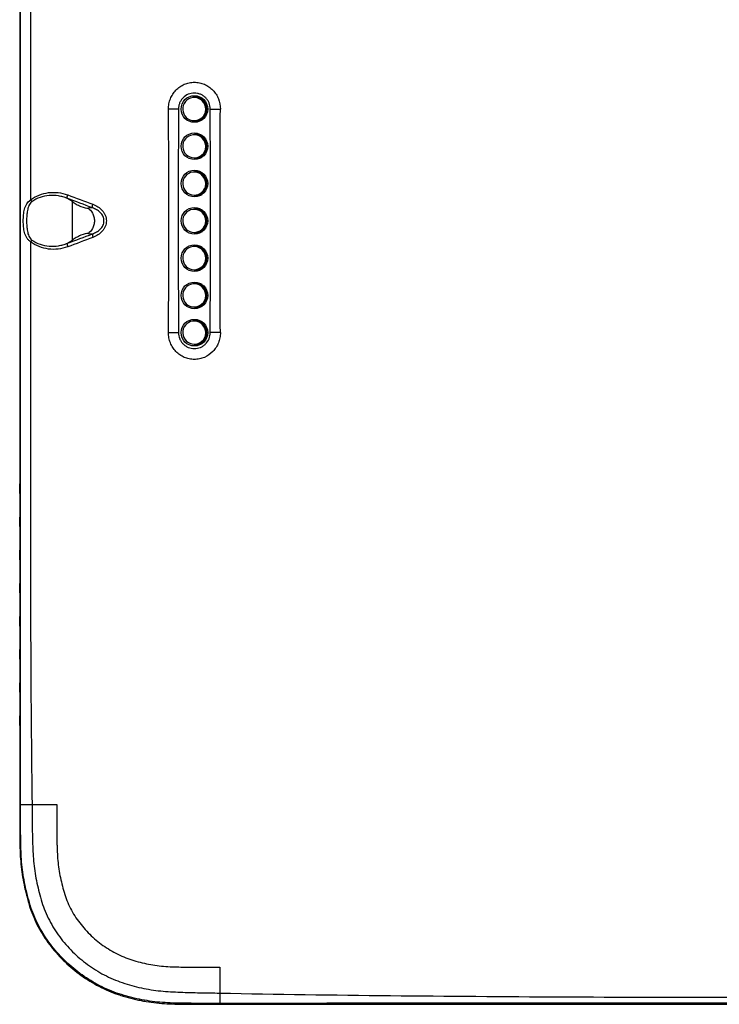
# Model space of a CAD drawing. Units: inches. Extents: x 0.2 to 21.8, y 0.2 to 16.8.
# Drawn here: x 13.9 to 15.6, y 8.6 to 11 of the extents above; entities that cross this region are included whole.
import ezdxf

# ---------------------------------------------------------------- set-up
doc = ezdxf.new("R2010")
doc.units = ezdxf.units.IN
doc.header["$MEASUREMENT"] = 0

msp = doc.modelspace()

# ---------------------------------------------------------------- linework, layer by layer
at = {"color": 7, "linetype": 'Continuous', "lineweight": 25}
for p, q in [((13.89883466, 11.88461609), (13.89883466, 9.11020664)), ((14.31832115, 10.79268696), (14.31410218, 10.79268696)), ((14.31410218, 10.73363184), (14.31832115, 10.73363184)), ((14.31832115, 10.70410428), (14.31410218, 10.70410428)), ((14.31410218, 10.64504916), (14.31832115, 10.64504916)), ((14.31832115, 10.6155216), (14.31410218, 10.6155216)), ((14.02394769, 10.54354722), (14.01244073, 10.55065166)), ((14.31410218, 10.55646649), (14.31832115, 10.55646649)), ((14.0720371, 10.52818053), (14.06128083, 10.52720349)), ((14.31832115, 10.52693893), (14.31410218, 10.52693893)), ((14.06128083, 10.46761924), (14.0720371, 10.46664221)), ((14.31410218, 10.46788381), (14.31832115, 10.46788381)), ((14.01244073, 10.44417107), (14.02394769, 10.45127552)), ((14.31832115, 10.43835625), (14.31410218, 10.43835625)), ((14.31410218, 10.37930113), (14.31832115, 10.37930113)), ((14.31832115, 10.34977357), (14.31410218, 10.34977357)), ((14.31410218, 10.29071845), (14.31832115, 10.29071845)), ((14.31832115, 10.2611909), (14.31410218, 10.2611909)), ((14.31410218, 10.20213578), (14.31832115, 10.20213578)), ((13.90105026, 9.11020664), (13.89883466, 9.11020664)), ((13.90105026, 9.11012923), (13.90105026, 9.11020664)), ((13.92807512, 9.11020049), (13.92807545, 9.10996539)), ((14.37470643, 8.63709741), (14.37420254, 8.63709728)), ((14.37470644, 8.63709741), (14.37420254, 8.63709727)), ((14.37420254, 8.63709727), (14.37420254, 8.63483876)), ((14.37420254, 8.63483876), (17.62282459, 8.63483876))]:
    msp.add_line(p, q, dxfattribs=at)
at = {"color": 8, "linetype": 'Continuous', "lineweight": 25}
for p, q in [((14.34005713, 10.75572517), (14.34106756, 10.7631594)), ((14.34005713, 10.66714249), (14.34106756, 10.67457672)), ((14.34005713, 10.57855981), (14.34106756, 10.58599404)), ((14.34005713, 10.48997714), (14.34106756, 10.49741137)), ((14.34005713, 10.40139446), (14.34106756, 10.40882869)), ((14.34005713, 10.31281178), (14.34106756, 10.32024601)), ((14.34005713, 10.2242291), (14.34106756, 10.23166334))]:
    msp.add_line(p, q, dxfattribs=at)
at = {"color": 7, "linetype": 'Continuous', "lineweight": 25, "flags": 128}
for points in [[(14.33253292, 10.78895457), (14.32949674, 10.79043931), (14.31832115, 10.79268696)], [(14.27608095, 10.76310596), (14.27305123, 10.76311308), (14.27000479, 10.76312016), (14.26695989, 10.76312715), (14.26393478, 10.76313402), (14.26094759, 10.76314071), (14.25801623, 10.7631472), (14.25515827, 10.76315344), (14.25239083, 10.7631594)], [(14.35182169, 10.76313336), (14.35524219, 10.7631369), (14.35859028, 10.76314041), (14.36183975, 10.76314387), (14.36496512, 10.76314724), (14.36794192, 10.76315051), (14.3707468, 10.76315364), (14.37335781, 10.76315661), (14.37575448, 10.7631594)], [(14.31832115, 10.73363184), (14.32949674, 10.73587949), (14.33253292, 10.73736422)], [(14.33253292, 10.7003719), (14.32949674, 10.70185663), (14.31832115, 10.70410428)], [(14.31832115, 10.64504916), (14.32949674, 10.64729681), (14.33253292, 10.64878155)], [(14.33253292, 10.61178922), (14.32949674, 10.61327395), (14.31832115, 10.6155216)], [(14.31832115, 10.55646649), (14.32949674, 10.55871414), (14.33253292, 10.56019887)], [(14.33253292, 10.52320654), (14.32949674, 10.52469128), (14.31832115, 10.52693893)], [(14.31832115, 10.46788381), (14.32949674, 10.47013146), (14.33253292, 10.47161619)], [(14.33253292, 10.43462387), (14.32949674, 10.4361086), (14.31832115, 10.43835625)], [(14.31832115, 10.37930113), (14.32949674, 10.38154878), (14.33253292, 10.38303351)], [(14.33253292, 10.34604119), (14.32949674, 10.34752592), (14.31832115, 10.34977357)], [(14.31832115, 10.29071845), (14.32949674, 10.29296611), (14.33253292, 10.29445084)], [(14.33253292, 10.25745851), (14.32949674, 10.25894324), (14.31832115, 10.2611909)], [(14.25239083, 10.23166334), (14.25515827, 10.23166929), (14.25801623, 10.23167553), (14.26094759, 10.23168202), (14.26393478, 10.23168872), (14.26695989, 10.23169558), (14.27000479, 10.23170258), (14.27305123, 10.23170965), (14.27608095, 10.23171677)], [(14.37575448, 10.23166334), (14.37335781, 10.23166613), (14.3707468, 10.2316691), (14.36794192, 10.23167223), (14.36496512, 10.23167549), (14.36183975, 10.23167887), (14.35859028, 10.23168232), (14.35524219, 10.23168583), (14.35182169, 10.23168937)], [(14.31832115, 10.20213578), (14.32949674, 10.20438343), (14.33253292, 10.20586816)]]:
    msp.add_lwpolyline(points, dxfattribs=at)
at = {"color": 7, "linetype": 'Continuous', "lineweight": 25}
for centre in [(14.31402287, 10.76324785), (14.31402287, 10.67466517), (14.31402287, 10.58608249), (14.31402287, 10.49749981), (14.31402287, 10.40874024), (14.31402287, 10.32015757), (14.31402287, 10.23157489)]:
    msp.add_circle(centre, 0.03161289, dxfattribs=at)
for centre, radius, start, end in [((14.31393911, 10.76332068), 0.02936674, 359.68534048, 89.68184579), ((14.31361205, 10.76310526), 0.02745556, 0.11298259, 344.40705024), ((14.31393911, 10.76299812), 0.02936674, 270.31815421, 0.31465952), ((14.31361205, 10.67452258), 0.02745556, 0.11298259, 344.40705024), ((14.31393911, 10.674738), 0.02936674, 359.68534048, 89.68184579), ((14.31393911, 10.67441545), 0.02936674, 270.31815421, 0.31465952), ((14.31361205, 10.5859399), 0.02745556, 0.11298259, 344.40705024), ((14.31393911, 10.58615532), 0.02936674, 359.68534048, 89.68184579), ((14.31393911, 10.58583277), 0.02936674, 270.31815421, 0.31465952), ((13.94905927, 10.56271156), 0.02915457, 212.68971755, 222.61371669), ((14.31361205, 10.49735723), 0.02745556, 0.11298259, 344.40705024), ((14.31393911, 10.49757264), 0.02936674, 359.68534048, 89.68184579), ((14.31393911, 10.49725009), 0.02936674, 270.31815421, 0.31465952), ((13.94905927, 10.43211118), 0.02915457, 137.38628332, 147.31028243), ((14.31361205, 10.40877455), 0.02745556, 0.11298259, 344.40705024), ((14.31393911, 10.40898997), 0.02936674, 359.68534048, 89.68184579), ((14.31393911, 10.40866741), 0.02936674, 270.31815421, 0.31465952), ((14.31361205, 10.32019187), 0.02745556, 0.11298259, 344.40705024), ((14.31393911, 10.32040729), 0.02936674, 359.68534048, 89.68184579), ((14.31393911, 10.32008474), 0.02936674, 270.31815421, 0.31465952), ((14.31361205, 10.2316092), 0.02745556, 0.11298259, 344.40705024), ((14.31393911, 10.23182461), 0.02936674, 359.68534048, 89.68184579), ((14.31393911, 10.23150206), 0.02936674, 270.31815421, 0.31465952)]:
    msp.add_arc(centre, radius, start, end, dxfattribs=at)
for centre in [(13.89984212, 9.86049911), (13.89984212, 9.78175895), (13.89984212, 9.70301879), (13.89984212, 9.62427863), (13.89984212, 9.54553848), (13.89984212, 9.46679832), (13.89984212, 9.38805816), (13.89984212, 9.309318)]:
    msp.add_ellipse(centre, major_axis=(0, 0.02165354), ratio=0.0174550649, dxfattribs=at)
for points, knots in [([(13.90105026, 9.11020664), (13.90107016, 9.22579096), (13.90108179, 9.34137593), (13.90109715, 9.57254651), (13.90110012, 9.68813218), (13.90110326, 10.03488963), (13.9010972, 10.26606192), (13.90109719, 10.72840553), (13.90110326, 10.95957685), (13.90110013, 11.30633481), (13.90109716, 11.42192059), (13.90108182, 11.65309084), (13.90107021, 11.76867518), (13.90105032, 11.88425587)], [0, 0, 0, 0, 0.125, 0.125, 0.25, 0.25, 0.5, 0.5, 0.75, 0.75, 0.875, 0.875, 1, 1, 1, 1]), ([(13.92807514, 11.88462225), (13.92665513, 11.77315951), (13.92577736, 11.66169005), (13.92459731, 11.43874771), (13.92434241, 11.32727537), (13.92403972, 10.9928568), (13.92446333, 10.76991118), (13.92452256, 10.54696549)], [0, 0, 0, 0, 0.25, 0.25, 0.5, 0.5, 1, 1, 1, 1]), ([(14.25239083, 10.7631594), (14.25236326, 10.7673322), (14.25273116, 10.77144963), (14.2542384, 10.77957654), (14.25539427, 10.78360994), (14.25840374, 10.79125922), (14.26025921, 10.79491232), (14.26469021, 10.80186695), (14.26725234, 10.80513071), (14.27288991, 10.81102175), (14.27599732, 10.81369188), (14.28275579, 10.81840156), (14.28631211, 10.82037824), (14.29376952, 10.82359738), (14.29771852, 10.82484678), (14.3057051, 10.82649767), (14.30974096, 10.82691172), (14.31789792, 10.8269168), (14.32202461, 10.82649493), (14.32999535, 10.82485228), (14.33388732, 10.82363481), (14.34147769, 10.82038168), (14.3450632, 10.81839258), (14.35178866, 10.81374531), (14.35496671, 10.81104942), (14.36069404, 10.80512231), (14.3632416, 10.80190851), (14.36771264, 10.79498748), (14.36963576, 10.79125758), (14.37421169, 10.77978788), (14.37579715, 10.77150522), (14.37575448, 10.7631594)], [0, 0, 0, 0, 0.0625, 0.0625, 0.125, 0.125, 0.1875, 0.1875, 0.25, 0.25, 0.3125, 0.3125, 0.375, 0.375, 0.4375, 0.4375, 0.5, 0.5, 0.5625, 0.5625, 0.625, 0.625, 0.6875, 0.6875, 0.75, 0.75, 0.8125, 0.8125, 0.875, 0.875, 1, 1, 1, 1]), ([(14.35182169, 10.76313336), (14.35181663, 10.76816974), (14.35080495, 10.77317175), (14.34795992, 10.78004097), (14.3467771, 10.78225948), (14.34400673, 10.78640918), (14.3424386, 10.78832055), (14.33894373, 10.79182282), (14.33699544, 10.79342388), (14.33288793, 10.79616878), (14.33071757, 10.79732977), (14.326141, 10.79922394), (14.32374692, 10.79994557), (14.31892648, 10.80089548), (14.31647297, 10.80113468), (14.30900597, 10.80111525), (14.30405996, 10.80009913), (14.29498452, 10.79630463), (14.29077197, 10.79348251), (14.28552241, 10.78823395), (14.28391776, 10.78628232), (14.28115579, 10.78215958), (14.27998175, 10.77997759), (14.27805714, 10.77536679), (14.27732065, 10.77295695), (14.27634074, 10.76809748), (14.27608677, 10.76562447), (14.27608095, 10.76310596)], [0, 0, 0, 0, 0.125, 0.125, 0.1875, 0.1875, 0.25, 0.25, 0.3125, 0.3125, 0.375, 0.375, 0.4375, 0.4375, 0.5, 0.5, 0.625, 0.625, 0.75, 0.75, 0.8125, 0.8125, 0.875, 0.875, 0.9375, 0.9375, 1, 1, 1, 1]), ([(14.27608095, 10.76310596), (14.27592514, 10.69571531), (14.27574348, 10.62832469), (14.27566374, 10.5609339), (14.27563868, 10.53975974), (14.27562422, 10.51858555), (14.27562422, 10.49741137), (14.27562422, 10.47225982), (14.27564468, 10.44710827), (14.27567894, 10.42195674), (14.27576531, 10.35854334), (14.27593434, 10.29513007), (14.27608095, 10.23171677)], [0, 0, 0, 0, 0.010270362945, 0.010270362945, 0.010270362945, 0.013497307612, 0.013497307612, 0.013497307612, 0.017330402923, 0.017330402923, 0.017330402923, 0.026994614645, 0.026994614645, 0.026994614645, 0.026994614645]), ([(14.35182169, 10.23168937), (14.35191074, 10.32026335), (14.35204223, 10.40883729), (14.35204223, 10.58598539), (14.35191074, 10.67455937), (14.35182169, 10.76313336)], [0, 0, 0, 0, 0.5, 0.5, 1, 1, 1, 1]), ([(13.92452256, 10.54696549), (13.93077654, 10.55179605), (13.93758377, 10.55567191), (13.9520962, 10.56154296), (13.95952836, 10.56343173), (13.97472782, 10.56537878), (13.98256374, 10.56540551), (13.99786292, 10.56363665), (14.00541012, 10.56186825), (14.01285143, 10.55916096)], [0, 0, 0, 0, 0.25, 0.25, 0.5, 0.5, 0.75, 0.75, 1, 1, 1, 1]), ([(14.01244073, 10.55065166), (14.01068764, 10.55134886), (14.00887964, 10.55201171), (14.00529967, 10.55321375), (14.00350342, 10.5537626), (13.99809561, 10.55525469), (13.99446513, 10.55604413), (13.98349113, 10.55778809), (13.9759889, 10.55810732), (13.96141638, 10.55693829), (13.95427555, 10.55548234), (13.94027661, 10.55057887), (13.93369479, 10.54723311), (13.9276034, 10.54297239)], [0, 0, 0, 0, 0.0625, 0.0625, 0.125, 0.125, 0.25, 0.25, 0.5, 0.5, 0.75, 0.75, 1, 1, 1, 1]), ([(14.01244073, 10.55065166), (14.0120039, 10.55137796), (14.01180604, 10.5525864), (14.01195081, 10.55558587), (14.01229317, 10.55737148), (14.01285143, 10.55916096)], [0, 0, 0, 0, 0.5, 0.5, 1, 1, 1, 1]), ([(13.92452256, 10.44785725), (13.9225655, 10.44898149), (13.92087437, 10.45035002), (13.91787185, 10.45347545), (13.91655181, 10.45525743), (13.91317447, 10.46088752), (13.91161984, 10.46505275), (13.909283, 10.47389603), (13.90853625, 10.47846428), (13.90755486, 10.48784411), (13.90733162, 10.49260106), (13.90732938, 10.50215211), (13.90754952, 10.50688639), (13.90851944, 10.51623804), (13.90927117, 10.52085991), (13.91158932, 10.52967612), (13.91315679, 10.53389808), (13.91766382, 10.54142665), (13.92062706, 10.5447277), (13.92452256, 10.54696549)], [0, 0, 0, 0, 0.0625, 0.0625, 0.125, 0.125, 0.25, 0.25, 0.375, 0.375, 0.5, 0.5, 0.625, 0.625, 0.75, 0.75, 0.875, 0.875, 1, 1, 1, 1]), ([(13.9276034, 10.54297239), (13.92595679, 10.54182065), (13.92459049, 10.54036824), (13.9222976, 10.53718463), (13.92134801, 10.53541901), (13.91896675, 10.52994686), (13.91793911, 10.52598565), (13.91644547, 10.51799719), (13.91598141, 10.51394405), (13.91537425, 10.50574803), (13.91523551, 10.50160009), (13.91523521, 10.49323593), (13.91537329, 10.48909145), (13.91598092, 10.48088152), (13.91644578, 10.4768156), (13.91795002, 10.46878701), (13.91897166, 10.46486586), (13.92213322, 10.45759803), (13.9243093, 10.45415445), (13.9276034, 10.45185034)], [0, 0, 0, 0, 0.0625, 0.0625, 0.125, 0.125, 0.25, 0.25, 0.375, 0.375, 0.5, 0.5, 0.625, 0.625, 0.75, 0.75, 0.875, 0.875, 1, 1, 1, 1]), ([(14.02394769, 10.54354722), (14.02374803, 10.54252001), (14.02362371, 10.54085945), (14.02349345, 10.53601428), (14.02348419, 10.53281698), (14.02350852, 10.52481634), (14.0235414, 10.52000384), (14.02359335, 10.50926172), (14.02361182, 10.50334259), (14.02361182, 10.49148015), (14.02359335, 10.48556101), (14.0235414, 10.4748189), (14.02350852, 10.47000639), (14.02348419, 10.46200576), (14.02349345, 10.45880846), (14.02362371, 10.45396329), (14.02374803, 10.45230272), (14.02394769, 10.45127552)], [0, 0, 0, 0, 0.125, 0.125, 0.25, 0.25, 0.375, 0.375, 0.5, 0.5, 0.625, 0.625, 0.75, 0.75, 0.875, 0.875, 1, 1, 1, 1]), ([(14.02394769, 10.54354722), (14.02623648, 10.54162016), (14.02938719, 10.53945593), (14.0364298, 10.53531914), (14.0403028, 10.53335488), (14.05142696, 10.52852571), (14.0579965, 10.52683789), (14.06128083, 10.52720349)], [0, 0, 0, 0, 0.25, 0.25, 0.5, 0.5, 1, 1, 1, 1]), ([(14.0720371, 10.52818053), (14.0716994, 10.52887939), (14.07160932, 10.53007815), (14.07195381, 10.53308389), (14.07238773, 10.53488506), (14.07301243, 10.53669035)], [0, 0, 0, 0, 0.5, 0.5, 1, 1, 1, 1]), ([(14.07301243, 10.53669035), (14.07711063, 10.53511645), (14.08108836, 10.53313347), (14.08846773, 10.52831519), (14.09188947, 10.5254801), (14.09640723, 10.52042777), (14.09778038, 10.5186409), (14.10022807, 10.51483714), (14.10130995, 10.51279964), (14.10306255, 10.508588), (14.10374035, 10.50641089), (14.10465898, 10.50190007), (14.10488893, 10.49959126), (14.10486828, 10.49274822), (14.10388039, 10.48814141), (14.10123104, 10.48186463), (14.1001417, 10.47983391), (14.09767504, 10.47603701), (14.09630016, 10.47426477), (14.09180996, 10.46927571), (14.08832455, 10.46640136), (14.0809962, 10.4616422), (14.07710006, 10.45970222), (14.07301243, 10.45813238)], [0, 0, 0, 0, 0.125, 0.125, 0.25, 0.25, 0.3125, 0.3125, 0.375, 0.375, 0.4375, 0.4375, 0.5, 0.5, 0.625, 0.625, 0.6875, 0.6875, 0.75, 0.75, 0.875, 0.875, 1, 1, 1, 1]), ([(14.06128083, 10.52720349), (14.06506039, 10.52472059), (14.06888444, 10.5209154), (14.07317779, 10.51315875), (14.07435792, 10.51024906), (14.07596954, 10.50402866), (14.07639761, 10.50072139), (14.07639761, 10.49410134), (14.07596954, 10.49079407), (14.07435792, 10.48457367), (14.07317779, 10.48166398), (14.06888444, 10.47390734), (14.06506039, 10.47010215), (14.06128083, 10.46761924)], [0, 0, 0, 0, 0.25, 0.25, 0.375, 0.375, 0.5, 0.5, 0.625, 0.625, 0.75, 0.75, 1, 1, 1, 1]), ([(14.0720371, 10.46664221), (14.07366048, 10.46720405), (14.07529808, 10.46785044), (14.07846689, 10.46928138), (14.08001952, 10.47007317), (14.08456637, 10.47270998), (14.087496, 10.47484733), (14.09137811, 10.47866633), (14.0925826, 10.48003542), (14.09477282, 10.48300605), (14.0957632, 10.48462322), (14.09819779, 10.48968139), (14.09915389, 10.49349018), (14.09917746, 10.49922125), (14.09895267, 10.50117186), (14.09808511, 10.50489051), (14.09745159, 10.50666545), (14.09503105, 10.51176982), (14.09277428, 10.51476644), (14.0875611, 10.51992734), (14.08468513, 10.52203456), (14.08010188, 10.52470624), (14.07852243, 10.52551484), (14.07531574, 10.52696572), (14.07366048, 10.52761868), (14.0720371, 10.52818053)], [0, 0, 0, 0, 0.0625, 0.0625, 0.125, 0.125, 0.25, 0.25, 0.3125, 0.3125, 0.375, 0.375, 0.5, 0.5, 0.5625, 0.5625, 0.625, 0.625, 0.75, 0.75, 0.875, 0.875, 0.9375, 0.9375, 1, 1, 1, 1]), ([(14.06128083, 10.46761924), (14.0579965, 10.46798484), (14.05142696, 10.46629703), (14.0403028, 10.46146785), (14.0364298, 10.45950359), (14.02938719, 10.45536681), (14.02623648, 10.45320258), (14.02394769, 10.45127552)], [0, 0, 0, 0, 0.5, 0.5, 0.75, 0.75, 1, 1, 1, 1]), ([(14.0720371, 10.46664221), (14.0716994, 10.46594334), (14.07160932, 10.46474458), (14.07195381, 10.46173884), (14.07238773, 10.45993767), (14.07301243, 10.45813238)], [0, 0, 0, 0, 0.5, 0.5, 1, 1, 1, 1]), ([(13.92452256, 10.44785725), (13.92446333, 10.22491101), (13.92403972, 10.00196414), (13.92434241, 9.66754719), (13.92459731, 9.55607555), (13.92577734, 9.33313536), (13.92665508, 9.22166658), (13.92807514, 9.11020049)], [0, 0, 0, 0, 0.5, 0.5, 0.75, 0.75, 1, 1, 1, 1]), ([(14.01285143, 10.43566177), (14.00541012, 10.43295449), (13.99786292, 10.43118608), (13.98256374, 10.42941723), (13.97472782, 10.42944395), (13.95952836, 10.43139101), (13.9520962, 10.43327978), (13.93758377, 10.43915082), (13.93077654, 10.44302669), (13.92452256, 10.44785725)], [0, 0, 0, 0, 0.25, 0.25, 0.5, 0.5, 0.75, 0.75, 1, 1, 1, 1]), ([(13.9276034, 10.45185034), (13.93368661, 10.44759535), (13.9402582, 10.44425317), (13.95423758, 10.43935086), (13.96136827, 10.43789315), (13.97591963, 10.43671616), (13.98340694, 10.43702695), (13.99439845, 10.43876521), (13.99803968, 10.43955422), (14.00528102, 10.44154901), (14.00890588, 10.44276527), (14.01244073, 10.44417107)], [0, 0, 0, 0, 0.25, 0.25, 0.5, 0.5, 0.75, 0.75, 0.875, 0.875, 1, 1, 1, 1]), ([(14.01244073, 10.44417107), (14.0120039, 10.44344478), (14.01180604, 10.44223633), (14.01195081, 10.43923687), (14.01229317, 10.43745125), (14.01285143, 10.43566177)], [0, 0, 0, 0, 0.5, 0.5, 1, 1, 1, 1]), ([(14.37575448, 10.23166334), (14.37577581, 10.22749031), (14.37539736, 10.22337477), (14.37386341, 10.21525545), (14.37268951, 10.21122025), (14.36963603, 10.20356503), (14.36775693, 10.19991324), (14.36328203, 10.19296755), (14.36068891, 10.18969701), (14.35215531, 10.18086008), (14.34523228, 10.17606008), (14.33400084, 10.17123171), (14.33004491, 10.16998271), (14.32203272, 10.16832745), (14.3179921, 10.1679126), (14.30984247, 10.16790439), (14.30571595, 10.16832463), (14.29775852, 10.1699659), (14.29388134, 10.17118256), (14.28633498, 10.17442925), (14.28275566, 10.17642512), (14.27607518, 10.18107278), (14.27292701, 10.18376415), (14.26724322, 10.18969963), (14.26472134, 10.19291541), (14.26030325, 10.19983295), (14.25840298, 10.20356496), (14.25539301, 10.21121647), (14.25425746, 10.2151669), (14.2527365, 10.22332122), (14.25236326, 10.22749031), (14.25239083, 10.23166334)], [0, 0, 0, 0, 0.0625, 0.0625, 0.125, 0.125, 0.1875, 0.1875, 0.25, 0.25, 0.375, 0.375, 0.4375, 0.4375, 0.5, 0.5, 0.5625, 0.5625, 0.625, 0.625, 0.6875, 0.6875, 0.75, 0.75, 0.8125, 0.8125, 0.875, 0.875, 0.9375, 0.9375, 1, 1, 1, 1]), ([(14.27608095, 10.23171677), (14.27609259, 10.22667851), (14.27711479, 10.22170126), (14.27999284, 10.21482478), (14.28119535, 10.21259526), (14.28396423, 10.20848017), (14.285536, 10.20657203), (14.28905773, 10.20305736), (14.29099814, 10.20146835), (14.29509521, 10.19872833), (14.29727428, 10.19755674), (14.30417565, 10.19468338), (14.30896365, 10.19371347), (14.31891597, 10.19367588), (14.3238551, 10.19465514), (14.33069251, 10.19748138), (14.33291257, 10.1986682), (14.33701787, 10.20141609), (14.33892514, 10.20298219), (14.34420248, 10.20826798), (14.34699838, 10.21245371), (14.35083259, 10.22172419), (14.35181663, 10.22665152), (14.35182169, 10.23168937)], [0, 0, 0, 0, 0.125, 0.125, 0.1875, 0.1875, 0.25, 0.25, 0.3125, 0.3125, 0.375, 0.375, 0.5, 0.5, 0.625, 0.625, 0.6875, 0.6875, 0.75, 0.75, 0.875, 0.875, 1, 1, 1, 1]), ([(13.89883466, 9.11020664), (13.89883466, 9.10194919), (13.89883447, 9.09369179), (13.89883923, 9.08130606), (13.89884166, 9.07717754), (13.89884909, 9.06892069), (13.8988541, 9.06479263), (13.89886756, 9.05653564), (13.89886798, 9.05240695), (13.89889055, 9.04621663), (13.89890172, 9.04415358), (13.89893661, 9.04002854), (13.89896033, 9.03796685), (13.89902552, 9.03384366), (13.89906276, 9.03178129), (13.89911543, 9.02868731), (13.89913245, 9.02765584), (13.89916377, 9.02559251), (13.89917805, 9.02456031), (13.89920219, 9.0224968), (13.89921457, 9.02146581), (13.89924074, 9.01940331), (13.89925451, 9.01837215), (13.89929901, 9.015279), (13.89933291, 9.01321721), (13.89945598, 9.0070344), (13.89957382, 9.00291522), (13.8998909, 8.99468133), (13.90009014, 8.99056686), (13.90082455, 8.97823173), (13.90149645, 8.97001929), (13.90328284, 8.95362099), (13.90440054, 8.94542928), (13.90707687, 8.92907632), (13.90863545, 8.9209154), (13.9112981, 8.908708), (13.91223271, 8.90465569), (13.91369527, 8.89859956), (13.9141929, 8.89658453), (13.91520678, 8.89256123), (13.91572308, 8.89055275), (13.91677244, 8.88654278), (13.91730839, 8.8845426), (13.91840795, 8.88055237), (13.9189715, 8.87856254), (13.92071065, 8.87261153), (13.92193469, 8.86866895), (13.92585828, 8.85693568), (13.92879688, 8.84923234), (13.93531209, 8.83406174), (13.93888881, 8.82659419), (13.94667308, 8.81189209), (13.95090377, 8.80462536), (13.95985859, 8.79055101), (13.96458581, 8.78372999), (13.97947477, 8.76387905), (13.99034107, 8.7514594), (14.0138512, 8.7281584), (14.02660184, 8.71719959), (14.05329237, 8.69733055), (14.06721649, 8.68840005), (14.09625723, 8.67260738), (14.11141026, 8.66572611), (14.13111546, 8.65866953), (14.13507282, 8.65734553), (14.1430149, 8.65484113), (14.14699927, 8.65366084), (14.15499086, 8.65141255), (14.15899578, 8.65033556), (14.16702335, 8.64828352), (14.17104652, 8.64730833), (14.17911167, 8.64546711), (14.18315492, 8.64460738), (14.19126412, 8.64300972), (14.19532985, 8.64227183), (14.20756055, 8.64024139), (14.21575886, 8.6391321), (14.23224594, 8.63740431), (14.24054018, 8.63677611), (14.25718426, 8.6358651), (14.26553397, 8.63558229), (14.2780676, 8.63532243), (14.28224648, 8.63525909), (14.28851552, 8.63517414), (14.29060535, 8.63514749), (14.2937403, 8.63510692), (14.29478532, 8.6350933), (14.29687542, 8.63506533), (14.29792073, 8.63505098), (14.30001049, 8.63502107), (14.30105493, 8.63500721), (14.3031443, 8.63498157), (14.304189, 8.63496979), (14.30732315, 8.63493736), (14.30941266, 8.63491963), (14.31568135, 8.63487644), (14.31986049, 8.63486104), (14.32822014, 8.63484843), (14.33240046, 8.63484429), (14.34076072, 8.63483893), (14.34494089, 8.63483772), (14.35748146, 8.63483645), (14.36584197, 8.63483876), (14.37420254, 8.63483876)], [0, 0, 0, 0, 0.03125, 0.03125, 0.046875, 0.046875, 0.0625, 0.0625, 0.078125, 0.078125, 0.0859375, 0.0859375, 0.09375, 0.09375, 0.1015625, 0.1015625, 0.10546875, 0.10546875, 0.109375, 0.109375, 0.11328125, 0.11328125, 0.1171875, 0.1171875, 0.125, 0.125, 0.140625, 0.140625, 0.15625, 0.15625, 0.1875, 0.1875, 0.21875, 0.21875, 0.25, 0.25, 0.265625, 0.265625, 0.2734375, 0.2734375, 0.28125, 0.28125, 0.2890625, 0.2890625, 0.296875, 0.296875, 0.3125, 0.3125, 0.34375, 0.34375, 0.375, 0.375, 0.40625, 0.40625, 0.4375, 0.4375, 0.5, 0.5, 0.5625, 0.5625, 0.625, 0.625, 0.6875, 0.6875, 0.703125, 0.703125, 0.71875, 0.71875, 0.734375, 0.734375, 0.75, 0.75, 0.765625, 0.765625, 0.78125, 0.78125, 0.8125, 0.8125, 0.84375, 0.84375, 0.875, 0.875, 0.890625, 0.890625, 0.8984375, 0.8984375, 0.90234375, 0.90234375, 0.90625, 0.90625, 0.91015625, 0.91015625, 0.9140625, 0.9140625, 0.921875, 0.921875, 0.9375, 0.9375, 0.953125, 0.953125, 0.96875, 0.96875, 1, 1, 1, 1]), ([(14.37420254, 8.63709728), (14.35769267, 8.63709307), (14.34118274, 8.63707987), (14.3164186, 8.63710889), (14.30816206, 8.63715071), (14.2916655, 8.63737274), (14.2834145, 8.63745568), (14.25868618, 8.63793509), (14.24224439, 8.63865901), (14.20956015, 8.64194891), (14.19332299, 8.64456479), (14.16912901, 8.64998338), (14.16108934, 8.65202021), (14.14505215, 8.65648099), (14.13710093, 8.658918), (14.12145939, 8.66443364), (14.1137617, 8.6675089), (14.09859964, 8.67426117), (14.09111153, 8.67795225), (14.06919119, 8.68977679), (14.05530622, 8.6986439), (14.02888199, 8.71819561), (14.0163427, 8.72888017), (13.99859624, 8.74634195), (13.99286122, 8.75240592), (13.98195423, 8.76482609), (13.97675698, 8.77120662), (13.9619339, 8.79085953), (13.9530757, 8.80464257), (13.94143166, 8.82641057), (13.93782513, 8.83384943), (13.93119878, 8.84911762), (13.92820417, 8.85689816), (13.92292396, 8.87255124), (13.92064096, 8.88045693), (13.91645769, 8.89635314), (13.91450909, 8.90433296), (13.90921697, 8.92839513), (13.90650602, 8.94461765), (13.90285664, 8.97745547), (13.90192346, 8.99407985), (13.90141392, 9.01894272), (13.90133493, 9.02723171), (13.90107057, 9.0438083), (13.90108051, 9.05209847), (13.90104581, 9.07696838), (13.90104774, 9.09354877), (13.90105026, 9.11012923)], [0, 0, 0, 0, 0.0625, 0.0625, 0.09375, 0.09375, 0.125, 0.125, 0.1875, 0.1875, 0.25, 0.25, 0.28125, 0.28125, 0.3125, 0.3125, 0.34375, 0.34375, 0.375, 0.375, 0.4375, 0.4375, 0.5, 0.5, 0.53125, 0.53125, 0.5625, 0.5625, 0.625, 0.625, 0.65625, 0.65625, 0.6875, 0.6875, 0.71875, 0.71875, 0.75, 0.75, 0.8125, 0.8125, 0.875, 0.875, 0.90625, 0.90625, 0.9375, 0.9375, 1, 1, 1, 1]), ([(13.90105026, 9.11012923), (13.90119176, 9.11008307), (13.9039094, 9.11003712), (13.91351664, 9.1099744), (13.92038337, 9.10995793), (13.92807556, 9.10996539)], [0, 0, 0, 0, 0.5, 0.5, 1, 1, 1, 1]), ([(13.9280751, 9.11020664), (13.9334947, 9.11020664), (13.94601544, 9.11020664), (13.9656389, 9.11020664), (13.97987209, 9.11020664), (13.98699782, 9.11020664)], [0, 0, 0, 0, 0.19034886284, 0.44034886284, 0.69034886284, 0.69034886284, 0.69034886284, 0.69034886284]), ([(13.92807545, 9.10996539), (13.92823801, 9.09431546), (13.92840931, 9.07866579), (13.92871583, 9.05519257), (13.92879972, 9.04736775), (13.92907045, 9.03563418), (13.92919044, 9.03172373), (13.92939665, 9.02390198), (13.9294828, 9.01999068), (13.93004611, 9.00043764), (13.93089994, 8.98475927), (13.93419862, 8.95369212), (13.9366299, 8.93833212), (13.9414075, 8.9155431), (13.94318715, 8.90798829), (13.9470117, 8.89293758), (13.94906056, 8.88544256), (13.956146, 8.86316591), (13.96221307, 8.8485033), (13.97646212, 8.82084942), (13.98465448, 8.80772196), (13.99846234, 8.78902587), (14.00331794, 8.78295953), (14.01353997, 8.77116138), (14.01893157, 8.765405), (14.03563502, 8.74887405), (14.04747656, 8.73880281), (14.07249676, 8.72045871), (14.08567686, 8.71218778), (14.10651626, 8.70121952), (14.11361571, 8.69782075), (14.12800425, 8.69162432), (14.13531331, 8.68882066), (14.15015699, 8.68379208), (14.1577044, 8.6815575), (14.17284636, 8.67744054), (14.18043885, 8.67555963), (14.20329871, 8.6705994), (14.21864846, 8.66820173), (14.24954683, 8.66505269), (14.26508658, 8.66422631), (14.29623566, 8.66314925), (14.31182327, 8.66268915), (14.33521487, 8.66222855), (14.34301226, 8.66208208), (14.35860727, 8.66179811), (14.36637935, 8.66166101), (14.37420254, 8.66152493)], [0, 0, 0, 0, 0.0625, 0.0625, 0.09375, 0.09375, 0.109375, 0.109375, 0.125, 0.125, 0.1875, 0.1875, 0.25, 0.25, 0.28125, 0.28125, 0.3125, 0.3125, 0.375, 0.375, 0.4375, 0.4375, 0.46875, 0.46875, 0.5, 0.5, 0.5625, 0.5625, 0.625, 0.625, 0.65625, 0.65625, 0.6875, 0.6875, 0.71875, 0.71875, 0.75, 0.75, 0.8125, 0.8125, 0.875, 0.875, 0.9375, 0.9375, 0.96875, 0.96875, 1, 1, 1, 1]), ([(13.98699782, 9.11020664), (13.98699782, 9.10335559), (13.98698604, 9.08965183), (13.98703131, 9.06909905), (13.98699007, 9.05197179), (13.98714362, 9.03827047), (13.98729419, 9.02799471), (13.98742227, 9.01771918), (13.98769631, 9.0040201), (13.98848233, 8.98690184), (13.99042489, 8.96642654), (13.99346, 8.94607512), (13.99768753, 8.92594335), (14.002657, 8.9059835), (14.00871052, 8.88631054), (14.01686, 8.867393), (14.02666848, 8.84930488), (14.03810662, 8.83218903), (14.0509454, 8.81610855), (14.06507746, 8.80114587), (14.08033521, 8.78733404), (14.09660603, 8.77473394), (14.1137912, 8.763401), (14.13182972, 8.75349991), (14.150617, 8.74506533), (14.17014138, 8.73855069), (14.19002368, 8.73327031), (14.21013859, 8.72896361), (14.23050345, 8.72603527), (14.25099098, 8.72435806), (14.27152188, 8.72356287), (14.292056, 8.72330198), (14.31259253, 8.7230165), (14.33312825, 8.72300899), (14.35366417, 8.72299599), (14.36735691, 8.72300192), (14.37420254, 8.72300192)], [0, 0, 0, 0, 0.03125, 0.0625, 0.09375, 0.109375, 0.125, 0.140625, 0.15625, 0.1875, 0.21875, 0.25, 0.28125, 0.3125, 0.34375, 0.375, 0.40625, 0.4375, 0.46875, 0.5, 0.53125, 0.5625, 0.59375, 0.625, 0.65625, 0.6875, 0.71875, 0.75, 0.78125, 0.8125, 0.84375, 0.875, 0.90625, 0.9375, 0.96875, 1, 1, 1, 1]), ([(14.37420254, 8.72300192), (14.37420254, 8.71580128), (14.37420254, 8.70145084), (14.37420254, 8.68097638), (14.37420254, 8.6676945), (14.37420254, 8.66152517)], [0, 0, 0, 0, 0.25, 0.5, 0.7175543623, 0.7175543623, 0.7175543623, 0.7175543623]), ([(14.37421119, 8.66152526), (14.50954577, 8.65882344), (14.64489775, 8.65699055), (14.91560964, 8.65418122), (15.05096728, 8.65322924), (15.45704352, 8.65127338), (15.72776588, 8.65129836), (16.13385012, 8.65152922), (16.26921155, 8.65164473), (16.5399344, 8.65168244), (16.67529583, 8.651584), (17.08138011, 8.65132458), (17.35210295, 8.65116872), (17.62282459, 8.65225022)], [0, 0, 0, 0, 0.125, 0.125, 0.25, 0.25, 0.5, 0.5, 0.625, 0.625, 0.75, 0.75, 1, 1, 1, 1]), ([(14.374249, 8.6615245), (14.3742722, 8.65795416), (14.37430257, 8.65468202), (14.37437739, 8.64872215), (14.3744212, 8.64610781), (14.37451807, 8.64180296), (14.37457167, 8.64009837), (14.37465478, 8.63836757), (14.37468319, 8.63791968), (14.37472669, 8.63745243), (14.37474126, 8.63733176), (14.37476319, 8.63720355), (14.37477051, 8.63716965), (14.3747815, 8.63713207), (14.37478699, 8.63711659), (14.37479248, 8.6371061), (14.37479613, 8.63710022), (14.37482689, 8.63709744), (14.37470643, 8.63709741)], [0, 0, 0, 0, 0.25, 0.25, 0.5, 0.5, 0.75, 0.75, 0.875, 0.875, 0.9375, 0.9375, 0.96875, 0.96875, 0.984375, 0.9921875, 0.9921875, 1, 1, 1, 1]), ([(17.62282459, 8.63722339), (17.35214591, 8.63723827), (17.08146647, 8.63723619), (16.67544731, 8.63723259), (16.54010759, 8.63723123), (16.26942815, 8.63723175), (16.13408843, 8.63723335), (15.72806929, 8.63723656), (15.45739018, 8.63723679), (15.05137595, 8.63720999), (14.91603853, 8.63719704), (14.64536567, 8.63715911), (14.51003134, 8.63713467), (14.37470644, 8.63709741)], [0, 0, 0, 0, 0.25, 0.25, 0.375, 0.375, 0.5, 0.5, 0.75, 0.75, 0.875, 0.875, 1, 1, 1, 1])]:
    msp.add_open_spline(points, degree=3, knots=knots, dxfattribs=at)
for points in [[(14.25239083, 10.23166334), (14.25297615, 10.32024601), (14.25403927, 10.49741137), (14.25297615, 10.67457672), (14.25239083, 10.7631594)], [(14.37575448, 10.23166334), (14.37530163, 10.32024601), (14.37447866, 10.49741137), (14.37530163, 10.67457672), (14.37575448, 10.7631594)], [(14.01285143, 10.55916096), (14.03275431, 10.55191991), (14.05280911, 10.54444937), (14.07301243, 10.53669035)], [(14.0720371, 10.52818053), (14.05202192, 10.53594526), (14.03216509, 10.54341983), (14.01244073, 10.55065166)], [(14.01244073, 10.44417107), (14.03216509, 10.45140291), (14.05202192, 10.45887748), (14.0720371, 10.46664221)], [(14.07301243, 10.45813238), (14.05280917, 10.45037339), (14.03275372, 10.4429026), (14.01285143, 10.43566177)]]:
    msp.add_open_spline(points, degree=3, dxfattribs=at)

doc.saveas('drawing.dxf')
